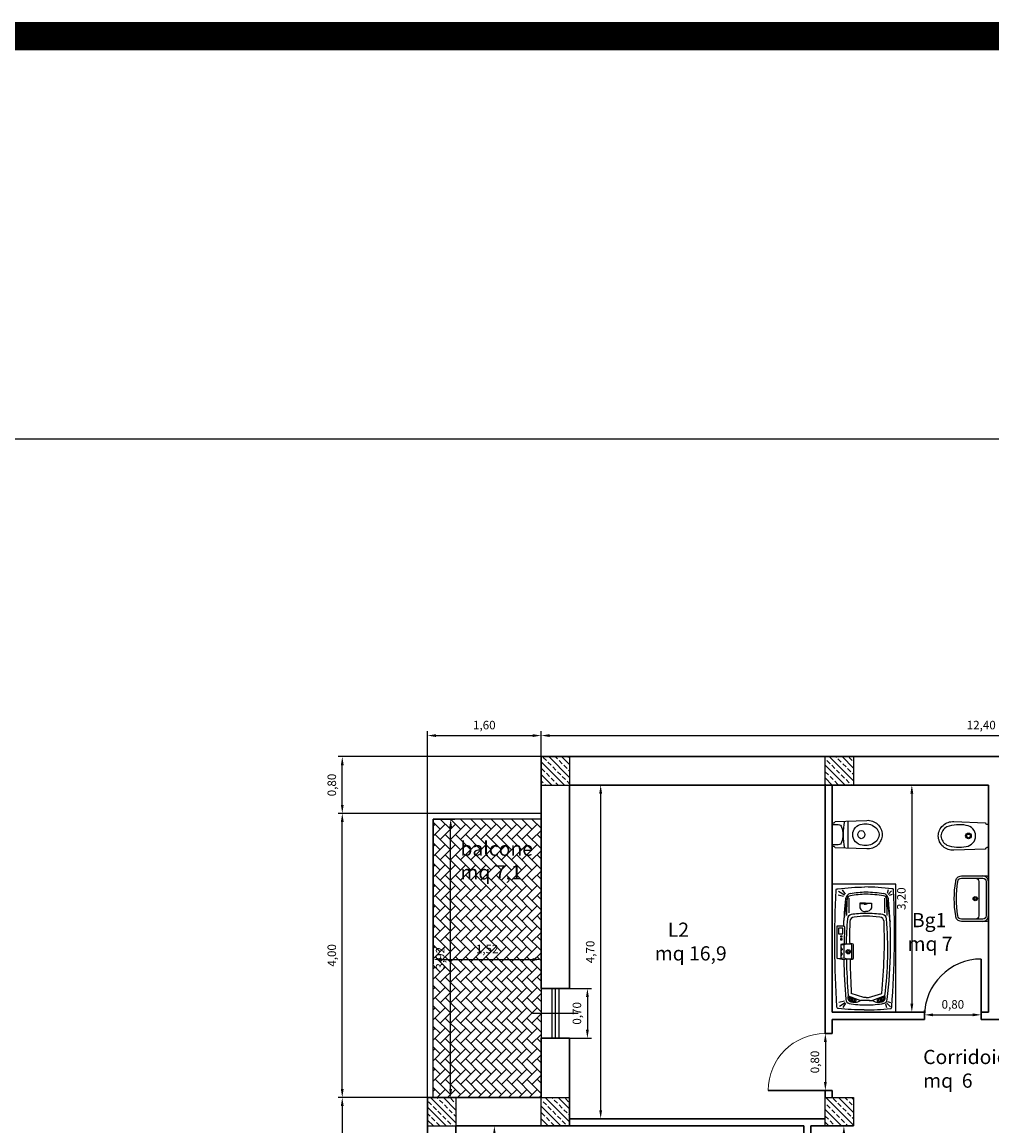
# Model space of a CAD drawing. Units: millimetres. Extents: x 124 to 230, y 139 to 224.
# Drawn here: x 182 to 196, y 204 to 220 of the extents above; entities that cross this region are included whole.
import ezdxf

# ---------------------------------------------------------------- set-up
doc = ezdxf.new("R2010")
doc.units = ezdxf.units.MM
doc.layers.get('Defpoints').update_dxf_attribs({"linetype": 'LIMITE2'})
for name, color, linetype in [('ARREDI_attrezzature', 175, 'Continuous'), ('MURATURA sezioni - wall sections', 7, 'Continuous'), ('PAVIMENTAZIONI - flooring', 250, 'Continuous'), ('PILASTRI_struttura', 5, 'Continuous'), ('PROIEZIONI - projections', 145, 'Continuous'), ('PROIEZIONI finissime - fine line', 251, 'Continuous'), ('QUOTATURE - dimension', 251, 'Continuous'), ('TESTO', 253, 'Continuous'), ('VETRATE_sezioni', 161, 'Continuous'), ('www.archweb.it - blocchi dwg', 2, 'Continuous')]:
    doc.layers.add(name, color=color, linetype=linetype)
doc.layers.add('PORTE infissi - doors', color=252, linetype='Continuous', lineweight=0)
doc.layers.add('TRATTEGGI', color=252, linetype='Continuous', lineweight=0)
doc.styles.add('ASHADE', font='simplex', dxfattribs={"height": 0.2})
doc.styles.get("Standard").update_dxf_attribs({"font": 'arial.ttf'})
doc.linetypes.add('LIMITE2', pattern='A,6.35,-2.54,[132,ltypeshp.shx,S=2.54,R=0,X=-2.54,Y=0],-2.54,25.4', length=36.83)
doc.dimstyles.new('ISO-25', dxfattribs={"dimtxt": 0.12, "dimasz": 0.12, "dimexe": 0.06, "dimexo": 0, "dimgap": 0.06, "dimtad": 1, "dimzin": 1, "dimtxsty": 'Standard', "dimcen": 0.12, "dimadec": 0, "dimazin": 0, "dimtfac": 1, "dimtmove": 0, "dimatfit": 3, "dimfxl": 0, "dimarcsym": 0})

# ---------------------------------------------------------------- blocks, each defined once
blk = doc.blocks.new('*D40')
at = {"layer": 'Defpoints', "color": 0}
for p in [(190.048, 209.252), (190.487, 209.252), (190.048, 204.552)]:
    blk.add_point(p, dxfattribs=at)
at = {"layer": 'QUOTATURE - dimension', "color": 0, "lineweight": -2}
for p, q in [((190.048, 209.252), (190.547, 209.252)), ((190.487, 204.672), (190.487, 209.132)), ((190.048, 204.552), (190.547, 204.552))]:
    blk.add_line(p, q, dxfattribs=at)
at = {"layer": 'QUOTATURE - dimension', "color": 0}
for points in [[(190.467, 209.132), (190.507, 209.132), (190.487, 209.252)], [(190.467, 204.672), (190.507, 204.672), (190.487, 204.552)]]:
    blk.add_solid(points, dxfattribs=at)
at = {"layer": 'QUOTATURE - dimension', "color": 0, "lineweight": -3, "insert": (190.355, 206.902), "char_height": 0.12, "attachment_point": 5, "rotation": 90}
blk.add_mtext('4,70', dxfattribs=at)
blk = doc.blocks.new('*D5')
at = {"layer": 'Defpoints', "color": 0}
for p in [(194.167, 209.252), (194.167, 206.052), (194.87, 206.052)]:
    blk.add_point(p, dxfattribs=at)
at = {"layer": 'QUOTATURE - dimension', "color": 0, "lineweight": -2}
for p, q in [((194.167, 209.252), (194.93, 209.252)), ((194.87, 209.132), (194.87, 206.172)), ((194.167, 206.052), (194.93, 206.052))]:
    blk.add_line(p, q, dxfattribs=at)
at = {"layer": 'QUOTATURE - dimension', "color": 0}
for points in [[(194.85, 209.132), (194.89, 209.132), (194.87, 209.252)], [(194.85, 206.172), (194.89, 206.172), (194.87, 206.052)]]:
    blk.add_solid(points, dxfattribs=at)
at = {"layer": 'QUOTATURE - dimension', "color": 0, "lineweight": -3, "insert": (194.738, 207.652), "char_height": 0.12, "attachment_point": 5, "rotation": 90}
blk.add_mtext('3,20', dxfattribs=at)
blk = doc.blocks.new('*D45')
at = {"layer": 'Defpoints', "color": 0}
for p in [(188.128, 208.773), (189.648, 208.773), (189.648, 206.796)]:
    blk.add_point(p, dxfattribs=at)
at = {"layer": 'QUOTATURE - dimension', "color": 0, "lineweight": -2}
for p, q in [((188.128, 208.773), (188.128, 206.736)), ((189.648, 208.773), (189.648, 206.736)), ((188.248, 206.796), (189.528, 206.796))]:
    blk.add_line(p, q, dxfattribs=at)
at = {"layer": 'QUOTATURE - dimension', "color": 0}
for points in [[(188.248, 206.816), (188.248, 206.776), (188.128, 206.796)], [(189.528, 206.816), (189.528, 206.776), (189.648, 206.796)]]:
    blk.add_solid(points, dxfattribs=at)
at = {"layer": 'QUOTATURE - dimension', "color": 0, "lineweight": -3, "insert": (188.888, 206.928), "char_height": 0.12, "attachment_point": 5}
blk.add_mtext('1,52', dxfattribs=at)
blk = doc.blocks.new('*D46')
at = {"layer": 'Defpoints', "color": 0}
for p in [(188.128, 208.773), (188.374, 208.773), (188.128, 204.852)]:
    blk.add_point(p, dxfattribs=at)
at = {"layer": 'QUOTATURE - dimension', "color": 0, "lineweight": -2}
for p, q in [((188.128, 208.773), (188.434, 208.773)), ((188.374, 204.972), (188.374, 208.653)), ((188.128, 204.852), (188.434, 204.852))]:
    blk.add_line(p, q, dxfattribs=at)
at = {"layer": 'QUOTATURE - dimension', "color": 0}
for points in [[(188.354, 208.653), (188.394, 208.653), (188.374, 208.773)], [(188.354, 204.972), (188.394, 204.972), (188.374, 204.852)]]:
    blk.add_solid(points, dxfattribs=at)
at = {"layer": 'QUOTATURE - dimension', "color": 0, "lineweight": -3, "insert": (188.242, 206.813), "char_height": 0.12, "attachment_point": 5, "rotation": 90}
blk.add_mtext('3,92', dxfattribs=at)
blk = doc.blocks.new('*D6')
at = {"layer": 'Defpoints', "color": 0}
for p in [(189.648, 206.387), (189.648, 205.687), (190.3, 205.687)]:
    blk.add_point(p, dxfattribs=at)
at = {"layer": 'QUOTATURE - dimension', "color": 0, "lineweight": -2}
for p, q in [((189.648, 206.387), (190.36, 206.387)), ((190.3, 206.267), (190.3, 205.807)), ((189.648, 205.687), (190.36, 205.687))]:
    blk.add_line(p, q, dxfattribs=at)
at = {"layer": 'QUOTATURE - dimension', "color": 0}
for points in [[(190.28, 206.267), (190.32, 206.267), (190.3, 206.387)], [(190.28, 205.807), (190.32, 205.807), (190.3, 205.687)]]:
    blk.add_solid(points, dxfattribs=at)
at = {"layer": 'QUOTATURE - dimension', "color": 0, "lineweight": -3, "insert": (190.168, 206.037), "char_height": 0.12, "attachment_point": 5, "rotation": 90}
blk.add_mtext('0,70', dxfattribs=at)
blk = doc.blocks.new('*D49')
at = {"layer": 'Defpoints', "color": 0}
for p in [(188.448, 204.452), (188.99, 204.452), (188.448, 200.052)]:
    blk.add_point(p, dxfattribs=at)
at = {"layer": 'QUOTATURE - dimension', "color": 0, "lineweight": -2}
for p, q in [((188.448, 204.452), (189.05, 204.452)), ((188.99, 200.172), (188.99, 204.332)), ((188.448, 200.052), (189.05, 200.052))]:
    blk.add_line(p, q, dxfattribs=at)
at = {"layer": 'QUOTATURE - dimension', "color": 0}
for points in [[(188.97, 204.332), (189.01, 204.332), (188.99, 204.452)], [(188.97, 200.172), (189.01, 200.172), (188.99, 200.052)]]:
    blk.add_solid(points, dxfattribs=at)
at = {"layer": 'QUOTATURE - dimension', "color": 0, "lineweight": -3, "insert": (188.858, 202.252), "char_height": 0.12, "attachment_point": 5, "rotation": 90}
blk.add_mtext('4,40', dxfattribs=at)
blk = doc.blocks.new('A$C41694B78')
blk.add_line((0.22, 0.01), (0.22, 0.392))
for points in [[(0.706, 0.201, 0.427938), (0.486, 0.402), (0.04, 0.386, -0.414214), (0.02, 0.366), (0, 0.366), (0, 0.036), (0.02, 0.036, -0.414214), (0.04, 0.016), (0.486, 0, 0.427938), (0.706, 0.201, 0.012017)], [(0.604, 0.308, 0.224302), (0.421, 0.35, 0.377977), (0.29, 0.201, 0.377977), (0.421, 0.052, 0.224302), (0.604, 0.094, 0.244955), (0.66, 0.201, 0.244955)], [(0.41, 0.142, 0.845154), (0.41, 0.26, 0.845154)]]:
    blk.add_lwpolyline(points, format="xyb", close=True)
blk.add_lwpolyline([(0, 0.059), (0.086, 0.059, 0.329123), (0.133, 0.094, 0.074882), (0.149, 0.201, 0.074882), (0.133, 0.308, 0.329123), (0.086, 0.343), (0, 0.343)], format="xyb")
for centre, radius, start, end in [((1.073, 0.201), 0.913, 167.9839, 192.0161), ((0.71, 0.201), 0.0036, 174.3987, 185.6013), ((0.71, 0.201), 0.0036, 174.3987, 185.6013)]:
    blk.add_arc(centre, radius, start, end)
blk = doc.blocks.new('*D12')
at = {"layer": 'Defpoints', "color": 0}
for p in [(193.879, 204.452), (193.848, 200.052), (193.913, 200.052)]:
    blk.add_point(p, dxfattribs=at)
at = {"layer": 'QUOTATURE - dimension', "color": 0, "lineweight": -2}
for p, q in [((193.879, 204.452), (193.973, 204.452)), ((193.913, 204.332), (193.913, 200.172)), ((193.848, 200.052), (193.973, 200.052))]:
    blk.add_line(p, q, dxfattribs=at)
at = {"layer": 'QUOTATURE - dimension', "color": 0}
for points in [[(193.893, 204.332), (193.933, 204.332), (193.913, 204.452)], [(193.893, 200.172), (193.933, 200.172), (193.913, 200.052)]]:
    blk.add_solid(points, dxfattribs=at)
at = {"layer": 'QUOTATURE - dimension', "color": 0, "lineweight": 25, "insert": (193.781, 202.252), "char_height": 0.12, "attachment_point": 5, "rotation": 90}
blk.add_mtext('4,40', dxfattribs=at)
blk = doc.blocks.new('*D103')
at = {"layer": 'Defpoints', "color": 0}
for p in [(186.847, 208.853), (188.048, 208.853), (188.048, 204.852)]:
    blk.add_point(p, dxfattribs=at)
at = {"layer": 'QUOTATURE - dimension', "color": 0, "lineweight": -2}
for p, q in [((188.048, 208.853), (186.787, 208.853)), ((186.847, 204.972), (186.847, 208.733)), ((188.048, 204.852), (186.787, 204.852))]:
    blk.add_line(p, q, dxfattribs=at)
at = {"layer": 'QUOTATURE - dimension', "color": 0}
for points in [[(186.827, 208.733), (186.867, 208.733), (186.847, 208.853)], [(186.827, 204.972), (186.867, 204.972), (186.847, 204.852)]]:
    blk.add_solid(points, dxfattribs=at)
at = {"layer": 'QUOTATURE - dimension', "color": 0, "lineweight": 25, "insert": (186.715, 206.853), "char_height": 0.12, "attachment_point": 5, "rotation": 90}
blk.add_mtext('4,00', dxfattribs=at)
blk = doc.blocks.new('*D104')
at = {"layer": 'Defpoints', "color": 0}
for p in [(186.847, 209.652), (189.648, 209.652), (188.048, 208.853)]:
    blk.add_point(p, dxfattribs=at)
at = {"layer": 'QUOTATURE - dimension', "color": 0, "lineweight": -2}
for p, q in [((189.648, 209.652), (186.787, 209.652)), ((186.847, 208.973), (186.847, 209.532)), ((188.048, 208.853), (186.787, 208.853))]:
    blk.add_line(p, q, dxfattribs=at)
at = {"layer": 'QUOTATURE - dimension', "color": 0}
for points in [[(186.827, 209.532), (186.867, 209.532), (186.847, 209.652)], [(186.827, 208.973), (186.867, 208.973), (186.847, 208.853)]]:
    blk.add_solid(points, dxfattribs=at)
at = {"layer": 'QUOTATURE - dimension', "color": 0, "lineweight": 25, "insert": (186.715, 209.253), "char_height": 0.12, "attachment_point": 5, "rotation": 90}
blk.add_mtext('0,80', dxfattribs=at)
blk = doc.blocks.new('*D33')
at = {"layer": 'Defpoints', "color": 0}
for p in [(188.048, 204.852), (186.847, 199.652), (186.847, 199.652)]:
    blk.add_point(p, dxfattribs=at)
at = {"layer": 'QUOTATURE - dimension', "color": 0, "lineweight": -2}
for p, q in [((188.048, 204.852), (186.787, 204.852)), ((186.847, 204.732), (186.847, 199.772)), ((186.847, 199.652), (186.787, 199.652))]:
    blk.add_line(p, q, dxfattribs=at)
at = {"layer": 'QUOTATURE - dimension', "color": 0}
for points in [[(186.827, 204.732), (186.867, 204.732), (186.847, 204.852)], [(186.827, 199.772), (186.867, 199.772), (186.847, 199.652)]]:
    blk.add_solid(points, dxfattribs=at)
at = {"layer": 'QUOTATURE - dimension', "color": 0, "lineweight": 25, "insert": (186.715, 202.252), "char_height": 0.12, "attachment_point": 5, "rotation": 90}
blk.add_mtext('5,20', dxfattribs=at)
blk = doc.blocks.new('*D105')
at = {"layer": 'Defpoints', "color": 0}
for p in [(189.648, 209.949), (189.648, 209.652), (188.048, 208.853)]:
    blk.add_point(p, dxfattribs=at)
at = {"layer": 'QUOTATURE - dimension', "color": 0, "lineweight": -2}
for p, q in [((188.048, 208.853), (188.048, 210.009)), ((188.168, 209.949), (189.528, 209.949)), ((189.648, 209.652), (189.648, 210.009))]:
    blk.add_line(p, q, dxfattribs=at)
at = {"layer": 'QUOTATURE - dimension', "color": 0}
for points in [[(188.168, 209.969), (188.168, 209.929), (188.048, 209.949)], [(189.528, 209.969), (189.528, 209.929), (189.648, 209.949)]]:
    blk.add_solid(points, dxfattribs=at)
at = {"layer": 'QUOTATURE - dimension', "color": 0, "lineweight": 25, "insert": (188.848, 210.081), "char_height": 0.12, "attachment_point": 5}
blk.add_mtext('1,60', dxfattribs=at)
blk = doc.blocks.new('*D106')
at = {"layer": 'Defpoints', "color": 0}
for p in [(202.048, 209.949), (189.648, 209.652), (202.048, 209.652)]:
    blk.add_point(p, dxfattribs=at)
at = {"layer": 'QUOTATURE - dimension', "color": 0, "lineweight": -2}
for p, q in [((189.648, 209.652), (189.648, 210.009)), ((189.768, 209.949), (201.928, 209.949)), ((202.048, 209.652), (202.048, 210.009))]:
    blk.add_line(p, q, dxfattribs=at)
at = {"layer": 'QUOTATURE - dimension', "color": 0}
for points in [[(189.768, 209.969), (189.768, 209.929), (189.648, 209.949)], [(201.928, 209.969), (201.928, 209.929), (202.048, 209.949)]]:
    blk.add_solid(points, dxfattribs=at)
at = {"layer": 'QUOTATURE - dimension', "color": 0, "lineweight": 25, "insert": (195.848, 210.081), "char_height": 0.12, "attachment_point": 5}
blk.add_mtext('12,40', dxfattribs=at)
blk = doc.blocks.new('*D110')
at = {"layer": 'Defpoints', "color": 0}
for p in [(195.048, 206.002), (195.848, 206.016), (195.848, 206.002)]:
    blk.add_point(p, dxfattribs=at)
at = {"layer": 'QUOTATURE - dimension', "color": 0, "lineweight": -2}
for p, q in [((195.048, 206.002), (195.048, 206.076)), ((195.168, 206.016), (195.728, 206.016)), ((195.848, 206.002), (195.848, 206.076))]:
    blk.add_line(p, q, dxfattribs=at)
at = {"layer": 'QUOTATURE - dimension', "color": 0}
for points in [[(195.168, 206.036), (195.168, 205.996), (195.048, 206.016)], [(195.728, 206.036), (195.728, 205.996), (195.848, 206.016)]]:
    blk.add_solid(points, dxfattribs=at)
at = {"layer": 'QUOTATURE - dimension', "color": 0, "lineweight": 25, "insert": (195.448, 206.148), "char_height": 0.12, "attachment_point": 5}
blk.add_mtext('0,80', dxfattribs=at)
blk = doc.blocks.new('*D112')
at = {"layer": 'Defpoints', "color": 0}
for p in [(193.648, 205.752), (193.648, 204.952), (193.652, 204.952)]:
    blk.add_point(p, dxfattribs=at)
at = {"layer": 'QUOTATURE - dimension', "color": 0, "lineweight": -2}
for p, q in [((193.648, 205.752), (193.712, 205.752)), ((193.652, 205.632), (193.652, 205.072)), ((193.648, 204.952), (193.712, 204.952))]:
    blk.add_line(p, q, dxfattribs=at)
at = {"layer": 'QUOTATURE - dimension', "color": 0}
for points in [[(193.632, 205.632), (193.672, 205.632), (193.652, 205.752)], [(193.632, 205.072), (193.672, 205.072), (193.652, 204.952)]]:
    blk.add_solid(points, dxfattribs=at)
at = {"layer": 'QUOTATURE - dimension', "color": 0, "lineweight": 25, "insert": (193.52, 205.352), "char_height": 0.12, "attachment_point": 5, "rotation": 90}
blk.add_mtext('0,80', dxfattribs=at)

msp = doc.modelspace()

# ---------------------------------------------------------------- hatches: boundary and pattern name
at = {"layer": 'PAVIMENTAZIONI - flooring', "lineweight": 25}
h = msp.add_hatch(dxfattribs=at)
h.set_pattern_fill('AR-HBONE', color=256, scale=0.001, angle=90, style=0)
h.paths.add_polyline_path([(189.648, 208.773), (188.128, 208.773), (188.128, 204.852), (188.448, 204.852), (189.648, 204.852), (189.648, 205.687), (189.648, 206.387)])

# ---------------------------------------------------------------- linework, layer by layer
msp.add_lwpolyline([(124.441, 214.13), (229.629, 214.13), (229.629, 151.445), (124.441, 151.445)], close=True)
at = {"layer": 'ARREDI_attrezzature'}
for p, q in [((193.748, 206.052), (193.748, 207.857)), ((194.646, 207.857), (193.748, 207.857)), ((194.646, 206.052), (194.646, 207.857)), ((193.831, 207.704), (193.909, 207.686)), ((193.838, 207.76), (193.92, 207.707)), ((193.891, 207.778), (193.93, 207.716)), ((194.536, 207.778), (194.522, 207.727)), ((194.586, 207.763), (194.536, 207.712)), ((194.593, 207.709), (194.551, 207.695)), ((193.955, 207.417), (193.959, 207.648)), ((193.988, 207.452), (193.986, 207.659)), ((194.137, 207.586), (194.201, 207.586)), ((194.201, 207.586), (194.201, 207.576)), ((194.201, 207.576), (194.219, 207.576)), ((194.236, 207.576), (194.219, 207.576)), ((194.236, 207.586), (194.236, 207.576)), ((194.3, 207.586), (194.236, 207.586)), ((194.489, 207.452), (194.491, 207.659)), ((194.522, 207.417), (194.518, 207.648)), ((193.819, 207.268), (193.909, 207.268)), ((193.819, 206.809), (193.819, 207.268)), ((193.835, 207.236), (193.835, 207.157)), ((193.898, 207.236), (193.835, 207.236)), ((193.898, 207.157), (193.898, 207.236)), ((193.92, 207.256), (193.917, 207.015)), ((193.835, 207.157), (193.898, 207.157)), ((193.869, 207.129), (193.886, 207.129)), ((193.869, 207.11), (193.869, 207.129)), ((193.886, 207.11), (193.869, 207.11)), ((193.869, 207.07), (193.869, 207.089)), ((193.869, 207.089), (193.886, 207.089)), ((193.886, 207.07), (193.869, 207.07)), ((193.886, 207.129), (193.886, 207.11)), ((193.886, 207.089), (193.886, 207.07)), ((193.917, 207.015), (193.87, 207.005)), ((193.87, 207.005), (193.87, 206.814)), ((193.87, 207.005), (193.91, 207.002)), ((193.886, 206.955), (193.871, 206.955)), ((193.872, 206.922), (193.886, 206.922)), ((193.886, 206.922), (193.886, 206.955)), ((193.886, 206.939), (193.9, 206.939)), ((193.944, 207.009), (193.91, 207.002)), ((193.91, 207.002), (193.91, 206.819)), ((193.943, 207.009), (193.917, 207.015)), ((194.014, 207.009), (193.944, 207.009)), ((194.025, 206.815), (194.025, 206.998)), ((193.819, 206.809), (193.91, 206.819)), ((193.914, 206.792), (193.819, 206.809)), ((193.886, 206.89), (193.871, 206.89)), ((193.872, 206.857), (193.886, 206.857)), ((193.886, 206.857), (193.886, 206.89)), ((193.886, 206.873), (193.9, 206.873)), ((193.91, 206.819), (193.952, 206.804)), ((193.952, 206.804), (193.914, 206.792)), ((193.952, 206.804), (194.014, 206.804)), ((194.195, 206.262), (194.017, 206.318)), ((194.258, 206.262), (194.446, 206.318)), ((193.841, 206.193), (193.92, 206.211)), ((193.849, 206.136), (193.931, 206.19)), ((193.902, 206.118), (193.941, 206.181)), ((193.972, 206.282), (194.147, 206.219)), ((194.272, 206.219), (194.147, 206.219)), ((194.226, 206.262), (194.195, 206.262)), ((194.226, 206.262), (194.258, 206.262)), ((194.271, 206.219), (194.316, 206.219)), ((194.491, 206.282), (194.316, 206.219)), ((194.398, 206.224), (194.399, 206.218)), ((194.399, 206.218), (194.403, 206.213)), ((194.429, 206.247), (194.415, 206.241)), ((194.425, 206.21), (194.44, 206.213)), ((194.444, 206.251), (194.429, 206.247)), ((194.44, 206.213), (194.455, 206.219)), ((194.471, 206.242), (194.467, 206.247)), ((194.47, 206.236), (194.471, 206.242)), ((194.519, 206.115), (194.504, 206.166)), ((194.569, 206.13), (194.519, 206.181)), ((194.576, 206.184), (194.533, 206.199))]:
    msp.add_line(p, q, dxfattribs=at)
at = {"layer": 'ARREDI_attrezzature', "lineweight": 30}
msp.add_line((194.646, 206.052), (193.748, 206.052), dxfattribs=at)
at = {"layer": 'ARREDI_attrezzature'}
for points in [[(195.242, 208.536, -0.427938), (195.463, 208.737), (195.908, 208.721, 0.414214), (195.928, 208.701), (195.948, 208.701), (195.948, 208.371), (195.928, 208.371, 0.414214), (195.908, 208.351), (195.463, 208.335, -0.427938), (195.242, 208.535, -0.012017)], [(195.948, 207.952), (195.948, 207.352, -0.414214), (195.928, 207.332), (195.568, 207.332, -0.414214), (195.488, 207.412, -0.083333), (195.488, 207.892, -0.414214), (195.568, 207.972), (195.928, 207.972, -0.414214)], [(195.918, 207.892), (195.918, 207.412, -0.414214), (195.868, 207.362), (195.568, 207.362, -0.414214), (195.518, 207.412, -0.083333), (195.518, 207.892, -0.414214), (195.568, 207.942), (195.868, 207.942, -0.414214)], [(194.019, 206.205), (193.998, 206.214, -0.063203), (193.983, 206.226, -0.103353), (193.973, 206.241), (193.974, 206.25), (193.98, 206.258, -0.103353), (193.996, 206.263, -0.063203), (194.015, 206.263), (194.038, 206.257), (194.059, 206.247, -0.063203), (194.073, 206.236, -0.103353), (194.083, 206.222), (194.083, 206.212), (194.076, 206.204, -0.103353), (194.06, 206.199, -0.063203), (194.042, 206.199)], [(194.034, 206.247), (194.048, 206.241, -0.062541), (194.058, 206.234, -0.103002), (194.065, 206.224), (194.064, 206.218), (194.06, 206.213, -0.103002), (194.05, 206.21, -0.062541), (194.038, 206.21), (194.023, 206.213), (194.008, 206.219, -0.062541), (193.999, 206.227, -0.103002), (193.993, 206.236), (193.992, 206.242), (193.996, 206.247, -0.103002), (194.007, 206.251, -0.062541), (194.019, 206.251)], [(194.444, 206.205), (194.465, 206.214, 0.063203), (194.48, 206.226, 0.103353), (194.49, 206.241), (194.489, 206.25), (194.483, 206.258, 0.103353), (194.467, 206.263, 0.063203), (194.448, 206.263), (194.425, 206.257), (194.404, 206.247, 0.063203), (194.39, 206.236, 0.103353), (194.38, 206.222), (194.38, 206.212), (194.387, 206.204, 0.103353), (194.403, 206.199, 0.063203), (194.421, 206.199)]]:
    msp.add_lwpolyline(points, format="xyb", close=True, dxfattribs=at)
for points in [[(195.763, 207.942, -0.414214), (195.813, 207.892), (195.813, 207.412, -0.414214), (195.763, 207.362)], [(195.948, 207.892, 0.170404), (195.931, 207.942, 0.227735), (195.868, 207.972, 0.227735)], [(194.201, 206.088, -0.033926), (193.835, 206.104, -0.447383), (193.816, 206.132, -0.029543), (193.803, 207.771, -0.518564), (193.83, 207.792, -0.019751), (194.208, 207.818, -14055.86607)], [(194.201, 206.088, 0.033926), (194.568, 206.104, 0.447383), (194.587, 206.132, 0.02954), (194.613, 207.771, 0.518564), (194.587, 207.792, 0.019751), (194.208, 207.818, 14055.86607)], [(194.219, 207.59), (194.137, 207.59), (194.137, 207.523, 0.340275), (194.219, 207.47, -0.180897)], [(194.219, 207.59), (194.3, 207.59), (194.3, 207.523, -0.340275), (194.219, 207.47, 0.180897)], [(195.868, 207.332, 0.227735), (195.931, 207.362, 0.170404), (195.948, 207.412)], [(193.991, 207.041, 0.257526), (194.006, 207.023), (194.025, 207.023, -0.308505), (194.045, 207.006), (194.045, 206.813, -0.308085), (194.029, 206.794), (194.013, 206.794, 0.45819), (194, 206.777, 8.000551)]]:
    msp.add_lwpolyline(points, format="xyb", dxfattribs=at)
for points in [[(194.031, 206.243), (194.035, 206.241), (194.038, 206.24), (194.04, 206.237), (194.041, 206.236), (194.04, 206.234), (194.036, 206.233), (194.033, 206.233), (194.028, 206.234), (194.024, 206.236), (194.021, 206.238), (194.019, 206.24), (194.018, 206.242), (194.019, 206.243), (194.023, 206.244), (194.026, 206.244)], [(194.432, 206.243), (194.428, 206.241), (194.425, 206.24), (194.423, 206.237), (194.422, 206.236), (194.423, 206.234), (194.427, 206.233), (194.43, 206.233), (194.435, 206.234), (194.439, 206.236), (194.442, 206.238), (194.444, 206.24), (194.445, 206.242), (194.444, 206.243), (194.44, 206.244), (194.437, 206.244)]]:
    msp.add_lwpolyline(points, close=True, dxfattribs=at)
for centre, radius in [((195.668, 208.536), 0.0397), ((195.668, 208.536), 0.025), ((195.763, 207.652), 0.03), ((195.763, 207.652), 0.015), ((193.975, 206.905), 0.0306), ((193.975, 206.905), 0.0148), ((194.023, 206.226), 0.00861), ((194.44, 206.226), 0.00861)]:
    msp.add_circle(centre, radius, dxfattribs=at)
for centre, radius, start, end in [((195.445, 208.517), 0.167, 118.592, 173.6475), ((195.537, 208.189), 0.505, 78.6454, 110.0131), ((195.618, 208.536), 0.15, 0, 82.8218), ((195.238, 208.536), 0.0036, 354.3987, 5.6013), ((195.238, 208.536), 0.0036, 354.3987, 5.6013), ((195.445, 208.554), 0.167, 186.3525, 241.408), ((195.618, 208.536), 0.15, 277.1782, 0), ((195.537, 208.882), 0.505, 249.9869, 281.3546), ((194.016, 207.645), 0.0788, 99.519, 177.6023), ((194.008, 207.642), 0.0489, 92.9016, 172.3567), ((194.253, 206.253), 1.49, 91.1302, 99.6469), ((194.222, 206.667), 1.047, 89.9227, 101.9612), ((194.19, 205.826), 1.917, 81.4981, 89.0058), ((194.225, 206.365), 1.349, 79.4672, 90.0713), ((194.469, 207.642), 0.0489, 7.6433, 87.0984), ((194.461, 207.645), 0.0788, 2.3977, 80.481), ((198.656, 207.075), 4.753, 173.0703, 177.6733), ((199.753, 206.584), 5.891, 169.5934, 172.7349), ((188.724, 206.584), 5.891, 7.2651, 10.4066), ((188.102, 207.01), 6.469, 353.0766, 5.6583), ((194.027, 207.367), 0.0624, 100.8282, 177.4867), ((194.065, 207.326), 0.0669, 95.7746, 177.1045), ((194.25, 205.669), 1.775, 90.8592, 97.606), ((194.222, 206.177), 1.227, 89.9369, 97.6903), ((194.193, 205.127), 2.317, 83.3447, 89.2491), ((194.225, 205.697), 1.707, 83.4822, 90.0545), ((194.412, 207.326), 0.0669, 2.8955, 84.2254), ((194.45, 207.367), 0.0624, 2.5133, 79.1718), ((193.909, 207.256), 0.0112, 359.2494, 90), ((197.46, 206.984), 3.516, 173.708, 179.5987), ((198.651, 207.073), 4.66, 176.8448, 180.3919), ((187.193, 207.059), 7.291, 354.1711, 2.1292), ((189.222, 206.93), 5.309, 352.9886, 4.7543), ((194.014, 206.998), 0.0112, 0, 90), ((205.487, 207.089), 11.579, 181.4709, 184.2535), ((203.263, 206.973), 9.316, 181.0305, 184.2538), ((208.909, 207.08), 14.912, 181.1675, 182.9301), ((194.014, 206.815), 0.0112, 270, 0), ((194.002, 206.239), 0.0628, 187.9686, 256.7599), ((194.049, 206.257), 0.0804, 162.4367, 198.0298), ((194.017, 206.247), 0.0474, 198.0298, 260.0385), ((194.224, 207.431), 1.276, 259.3, 270.3425), ((194.071, 206.55), 0.355, 260.0385, 269.9156), ((194.07, 206.333), 0.138, 269.9156, 304.103), ((194.239, 207.43), 1.274, 269.6573, 280.7062), ((194.393, 206.333), 0.138, 235.897, 270.0844), ((194.392, 206.55), 0.355, 270.0844, 279.9615), ((194.425, 206.213), 0.0288, 134.1036, 157.627), ((194.416, 206.237), 0.0273, 239.6165, 263.1399), ((194.439, 206.199), 0.0485, 119.7889, 134.1036), ((194.419, 206.258), 0.0485, 263.1399, 277.4547), ((194.45, 206.203), 0.0485, 83.1399, 97.4547), ((194.446, 206.247), 0.0474, 279.9615, 341.9702), ((194.43, 206.262), 0.0485, 299.7889, 314.1036), ((194.453, 206.224), 0.0273, 59.6165, 83.1399), ((194.445, 206.246), 0.0273, 314.1036, 337.627), ((194.461, 206.239), 0.0628, 283.2401, 352.0314), ((194.414, 206.257), 0.0804, 341.9702, 17.5633)]:
    msp.add_arc(centre, radius, start, end, dxfattribs=at)
at = {"layer": 'MURATURA sezioni - wall sections', "lineweight": 30}
for p, q in [((189.648, 209.652), (202.048, 209.652)), ((189.648, 206.387), (189.648, 209.652)), ((190.048, 209.252), (195.948, 209.252)), ((190.048, 206.387), (190.048, 209.252)), ((193.648, 205.75), (193.648, 209.252)), ((193.748, 207.857), (193.748, 209.252)), ((195.948, 206.052), (195.948, 209.252)), ((193.748, 206.052), (193.748, 207.857)), ((189.648, 206.387), (190.048, 206.387)), ((195.05, 206.052), (193.748, 206.052)), ((195.048, 206.052), (195.048, 205.952)), ((195.948, 206.052), (195.848, 206.052)), ((195.848, 206.052), (195.848, 205.952)), ((193.748, 205.752), (193.748, 205.952)), ((195.048, 205.952), (193.748, 205.952)), ((197.148, 205.952), (195.848, 205.952)), ((189.648, 205.687), (189.648, 204.852)), ((190.048, 204.452), (190.048, 205.687)), ((193.648, 205.752), (193.748, 205.752)), ((193.648, 204.952), (193.748, 204.952)), ((193.648, 204.852), (193.648, 204.952)), ((193.748, 204.852), (193.748, 204.952)), ((188.048, 199.652), (188.048, 204.852)), ((188.048, 204.852), (189.648, 204.852)), ((188.448, 200.052), (188.448, 204.452)), ((188.448, 204.452), (190.048, 204.452)), ((190.048, 204.552), (193.648, 204.552)), ((190.048, 204.452), (193.348, 204.452)), ((193.348, 204.352), (193.348, 204.452)), ((193.448, 204.452), (193.448, 204.352)), ((193.448, 204.452), (193.648, 204.452))]:
    msp.add_line(p, q, dxfattribs=at)
at = {"layer": 'MURATURA sezioni - wall sections', "lineweight": -3}
for p, q in [((193.848, 209.252), (195.948, 209.252)), ((193.748, 204.952), (193.648, 204.952)), ((193.748, 204.852), (193.748, 204.952))]:
    msp.add_line(p, q, dxfattribs=at)
at = {"layer": 'MURATURA sezioni - wall sections'}
for p, q in [((195.048, 206.052), (195.048, 205.952)), ((195.848, 206.052), (195.848, 205.952)), ((195.848, 206.052), (195.848, 205.952)), ((195.848, 205.952), (195.848, 206.052)), ((195.848, 206.052), (195.848, 205.952))]:
    msp.add_line(p, q, dxfattribs=at)
at = {"layer": 'MURATURA sezioni - wall sections', "lineweight": 30, "ltscale": 0.5}
msp.add_line((189.648, 205.687), (190.048, 205.687), dxfattribs=at)
at = {"layer": 'PILASTRI_struttura', "ltscale": 0.5}
for p, q in [((189.648, 209.252), (189.648, 209.652)), ((189.648, 209.652), (190.048, 209.652)), ((190.048, 209.652), (190.048, 209.252)), ((193.648, 209.252), (193.648, 209.652)), ((193.648, 209.652), (194.048, 209.652)), ((194.048, 209.652), (194.048, 209.252)), ((189.648, 209.252), (190.048, 209.252)), ((193.648, 209.252), (194.048, 209.252)), ((188.048, 204.452), (188.048, 204.852)), ((188.048, 204.852), (188.448, 204.852)), ((188.448, 204.852), (188.448, 204.452)), ((189.648, 204.452), (189.648, 204.852)), ((190.048, 204.852), (190.048, 204.452)), ((193.648, 204.452), (193.648, 204.852)), ((188.048, 204.452), (188.448, 204.452))]:
    msp.add_line(p, q, dxfattribs=at)
at = {"layer": 'PILASTRI_struttura'}
for p, q in [((193.651, 209.62), (193.648, 209.622)), ((189.648, 204.852), (190.048, 204.852)), ((189.648, 204.852), (190.048, 204.852)), ((189.655, 204.815), (189.648, 204.821)), ((193.648, 204.752), (193.648, 204.852)), ((194.048, 204.852), (194.048, 204.452)), ((189.648, 204.452), (190.048, 204.452)), ((194.048, 204.452), (193.648, 204.452)), ((193.648, 204.452), (194.048, 204.452))]:
    msp.add_line(p, q, dxfattribs=at)
at = {"layer": 'PILASTRI_struttura', "ltscale": 100}
msp.add_line((193.648, 204.852), (194.048, 204.852), dxfattribs=at)
msp.add_line((193.648, 204.852), (194.048, 204.852), dxfattribs=at)
at = {"layer": 'PILASTRI_struttura', "lineweight": 0}
msp.add_line((188.328, 204.452), (188.168, 204.452), dxfattribs=at)
at = {"layer": 'PORTE infissi - doors', "lineweight": 30}
for p, q in [((195.848, 206.002), (195.848, 206.802)), ((193.648, 204.952), (192.848, 204.952))]:
    msp.add_line(p, q, dxfattribs=at)
at = {"layer": 'PORTE infissi - doors', "lineweight": -3}
msp.add_arc((195.848, 206.002), 0.8, 90, 180, dxfattribs=at)
at = {"layer": 'PORTE infissi - doors'}
msp.add_arc((193.648, 204.952), 0.8, 90, 180, dxfattribs=at)
at = {"layer": 'PROIEZIONI - projections', "lineweight": -3}
for p, q in [((188.048, 204.852), (188.048, 208.853)), ((189.648, 208.853), (188.048, 208.853)), ((188.128, 204.852), (188.128, 208.773)), ((189.648, 208.773), (188.128, 208.773))]:
    msp.add_line(p, q, dxfattribs=at)
at = {"layer": 'PROIEZIONI finissime - fine line', "lineweight": 25}
msp.add_line((189.648, 206.387), (189.648, 205.687), dxfattribs=at)
at = {"layer": 'PROIEZIONI finissime - fine line'}
msp.add_line((190.168, 206.037), (189.529, 206.037), dxfattribs=at)
at = {"layer": 'TRATTEGGI'}
for p, q in [((189.977, 209.252), (189.648, 209.581)), ((189.722, 209.597), (189.677, 209.642)), ((189.789, 209.53), (189.744, 209.575)), ((190.048, 209.36), (189.757, 209.652)), ((189.879, 209.62), (189.847, 209.652)), ((189.946, 209.552), (189.901, 209.597)), ((190.048, 209.54), (189.936, 209.652)), ((190.036, 209.642), (190.026, 209.652)), ((193.718, 209.552), (193.673, 209.597)), ((194.048, 209.312), (193.708, 209.652)), ((193.808, 209.642), (193.798, 209.652)), ((193.875, 209.575), (193.83, 209.62)), ((194.048, 209.491), (193.888, 209.652)), ((193.943, 209.507), (193.898, 209.552)), ((194.032, 209.597), (193.987, 209.642)), ((189.798, 209.252), (189.648, 209.401)), ((189.699, 209.44), (189.655, 209.485)), ((189.767, 209.373), (189.722, 209.418)), ((189.857, 209.462), (189.812, 209.507)), ((189.924, 209.395), (189.879, 209.44)), ((190.014, 209.485), (189.969, 209.53)), ((190.048, 209.45), (190.036, 209.462)), ((193.929, 209.252), (193.648, 209.532)), ((193.696, 209.395), (193.651, 209.44)), ((193.785, 209.485), (193.741, 209.53)), ((193.853, 209.418), (193.808, 209.462)), ((193.92, 209.35), (193.875, 209.395)), ((194.01, 209.44), (193.965, 209.485)), ((194.048, 209.402), (194.032, 209.418)), ((189.677, 209.283), (189.648, 209.311)), ((189.708, 209.252), (189.699, 209.26)), ((189.834, 209.305), (189.789, 209.35)), ((189.887, 209.252), (189.857, 209.283)), ((189.991, 209.328), (189.946, 209.373)), ((190.048, 209.271), (190.014, 209.305)), ((193.749, 209.252), (193.648, 209.353)), ((193.659, 209.252), (193.648, 209.263)), ((193.763, 209.328), (193.718, 209.373)), ((193.83, 209.26), (193.785, 209.305)), ((193.987, 209.283), (193.943, 209.328)), ((194.018, 209.252), (194.01, 209.26)), ((188.105, 204.748), (188.061, 204.793)), ((188.448, 204.495), (188.091, 204.852)), ((188.195, 204.838), (188.181, 204.852)), ((188.263, 204.77), (188.218, 204.815)), ((188.448, 204.674), (188.271, 204.852)), ((188.33, 204.703), (188.285, 204.748)), ((188.42, 204.793), (188.375, 204.838)), ((188.448, 204.764), (188.442, 204.77)), ((189.928, 204.452), (189.648, 204.731)), ((189.722, 204.748), (189.677, 204.793)), ((190.048, 204.511), (189.707, 204.852)), ((189.812, 204.838), (189.797, 204.852)), ((189.879, 204.77), (189.834, 204.815)), ((190.048, 204.691), (189.887, 204.852)), ((189.946, 204.703), (189.901, 204.748)), ((190.036, 204.793), (189.991, 204.838)), ((193.651, 204.77), (193.648, 204.773)), ((194.048, 204.462), (193.659, 204.852)), ((193.718, 204.703), (193.673, 204.748)), ((193.808, 204.793), (193.763, 204.838)), ((193.875, 204.725), (193.83, 204.77)), ((194.048, 204.642), (193.838, 204.852)), ((193.965, 204.815), (193.928, 204.852)), ((194.032, 204.748), (193.987, 204.793)), ((194.048, 204.822), (194.018, 204.852)), ((188.311, 204.452), (188.048, 204.715)), ((188.083, 204.591), (188.048, 204.625)), ((188.173, 204.68), (188.128, 204.725)), ((188.24, 204.613), (188.195, 204.658)), ((188.307, 204.546), (188.263, 204.591)), ((188.397, 204.636), (188.352, 204.68)), ((188.448, 204.584), (188.42, 204.613)), ((189.699, 204.591), (189.655, 204.636)), ((189.789, 204.68), (189.744, 204.725)), ((189.857, 204.613), (189.812, 204.658)), ((189.924, 204.546), (189.879, 204.591)), ((190.014, 204.636), (189.969, 204.68)), ((190.048, 204.601), (190.036, 204.613)), ((193.879, 204.452), (193.648, 204.683)), ((193.696, 204.546), (193.651, 204.591)), ((193.785, 204.636), (193.741, 204.68)), ((193.853, 204.568), (193.808, 204.613)), ((193.943, 204.658), (193.898, 204.703)), ((194.01, 204.591), (193.965, 204.636)), ((188.132, 204.452), (188.048, 204.535)), ((188.15, 204.523), (188.105, 204.568)), ((188.218, 204.456), (188.173, 204.501)), ((188.375, 204.478), (188.33, 204.523)), ((188.401, 204.452), (188.397, 204.456)), ((189.748, 204.452), (189.648, 204.552)), ((189.658, 204.452), (189.648, 204.462)), ((189.767, 204.523), (189.722, 204.568)), ((189.834, 204.456), (189.789, 204.501)), ((189.991, 204.478), (189.946, 204.523)), ((190.018, 204.452), (190.014, 204.456)), ((193.7, 204.452), (193.648, 204.503)), ((193.763, 204.478), (193.718, 204.523)), ((193.789, 204.452), (193.785, 204.456)), ((193.92, 204.501), (193.875, 204.546)), ((193.969, 204.452), (193.943, 204.478)), ((194.048, 204.552), (194.032, 204.568))]:
    msp.add_line(p, q, dxfattribs=at)
at = {"layer": 'VETRATE_sezioni', "ltscale": 0.5}
for p, q in [((189.798, 206.387), (189.798, 205.687)), ((189.848, 206.387), (189.848, 205.687)), ((189.898, 206.387), (189.898, 205.687))]:
    msp.add_line(p, q, dxfattribs=at)
at = {"layer": 'www.archweb.it - blocchi dwg', "color": 7, "ltscale": 0.02, "const_width": 0.399}
msp.add_lwpolyline([(124.532, 219.797), (230.039, 219.797)], dxfattribs=at)

# ---------------------------------------------------------------- block references
at = {"layer": 'ARREDI_attrezzature', "xscale": -1, "rotation": 180}
msp.add_blockref('A$C41694B78', (193.748, 208.755), dxfattribs=at)

# ---------------------------------------------------------------- texts
at = {"layer": 'TESTO', "lineweight": -3, "char_height": 0.2, "attachment_point": 1, "style": 'ASHADE'}
for s, insert, width in [('{\\C7;balcone}\\Pmq{\\C5; }7,1', (188.512, 208.456), 15.66667), ('{\\C7; Bg1\\C2;\\P}mq 7', (194.81, 207.45), 19.01111), ('   {\\C7;L2}\\Pmq 16,9', (191.249, 207.315), 19.01111), ('{\\C7;Corridoio\\C2;\\P}mq  6', (195.03, 205.523), 19.01111)]:
    msp.add_mtext(s, dxfattribs=dict(at, insert=insert, width=width))

# ---------------------------------------------------------------- dimensions: what is measured, and where the dimension line sits
at = {"layer": 'QUOTATURE - dimension', "lineweight": 25}
for base, p1, p2, picture, middle in [((189.648, 209.949), (188.048, 208.853), (189.648, 209.652), '*D105', (188.848, 209.949)), ((195.848, 206.016), (195.048, 206.002), (195.848, 206.002), '*D110', (195.448, 206.016))]:
    dim = msp.add_linear_dim(base=base, p1=p1, p2=p2, dimstyle='ISO-25', dxfattribs=at)
    dim.commit()
    dim.dimension.update_dxf_attribs({"geometry": picture, "text_midpoint": middle, "dimtype": 160})
dim = msp.add_linear_dim(base=(202.048, 209.949), p1=(189.648, 209.652), p2=(202.048, 209.652), dimstyle='ISO-25', override={"dimtmove": 1}, dxfattribs=at)
dim.commit()
dim.dimension.update_dxf_attribs({"geometry": '*D106', "text_midpoint": (195.848, 210.081)})
for base, p1, p2, picture, middle in [((186.847, 209.652), (188.048, 208.853), (189.648, 209.652), '*D104', (186.715, 209.253)), ((186.847, 208.853), (188.048, 204.852), (188.048, 208.853), '*D103', (186.715, 206.853)), ((186.847, 199.652), (188.048, 204.852), (186.847, 199.652), '*D33', (186.715, 202.252))]:
    dim = msp.add_linear_dim(base=base, p1=p1, p2=p2, angle=90, dimstyle='ISO-25', override={"dimtmove": 1}, dxfattribs=at)
    dim.commit()
    dim.dimension.update_dxf_attribs({"geometry": picture, "text_midpoint": middle})
at = {"layer": 'QUOTATURE - dimension', "lineweight": -3}
for base, p1, p2, angle, picture, middle in [((190.487, 209.252), (190.048, 204.552), (190.048, 209.252), 90, '*D40', (190.487, 206.902)), ((194.87, 206.052), (194.167, 209.252), (194.167, 206.052), 90, '*D5', (194.87, 207.652)), ((188.374, 208.773), (188.128, 204.852), (188.128, 208.773), 90, '*D46', (188.374, 206.813)), ((190.3, 205.687), (189.648, 206.387), (189.648, 205.687), 270, '*D6', (190.3, 206.037)), ((188.99, 204.452), (188.448, 200.052), (188.448, 204.452), 90, '*D49', (188.99, 202.252))]:
    dim = msp.add_linear_dim(base=base, p1=p1, p2=p2, angle=angle, dimstyle='ISO-25', dxfattribs=at)
    dim.commit()
    dim.dimension.update_dxf_attribs({"geometry": picture, "text_midpoint": middle, "dimtype": 160})
dim = msp.add_linear_dim(base=(189.648, 206.796), p1=(188.128, 208.773), p2=(189.648, 208.773), dimstyle='ISO-25', dxfattribs=at)
dim.commit()
dim.dimension.update_dxf_attribs({"geometry": '*D45', "text_midpoint": (188.888, 206.796), "dimtype": 160})
at = {"layer": 'QUOTATURE - dimension', "lineweight": 25}
for base, p1, p2, picture, middle in [((193.652, 204.952), (193.648, 205.752), (193.648, 204.952), '*D112', (193.652, 205.352)), ((193.913, 200.052), (193.879, 204.452), (193.848, 200.052), '*D12', (193.913, 202.252))]:
    dim = msp.add_linear_dim(base=base, p1=p1, p2=p2, angle=90, dimstyle='ISO-25', dxfattribs=at)
    dim.commit()
    dim.dimension.update_dxf_attribs({"geometry": picture, "text_midpoint": middle, "dimtype": 160})

doc.saveas('drawing.dxf')
